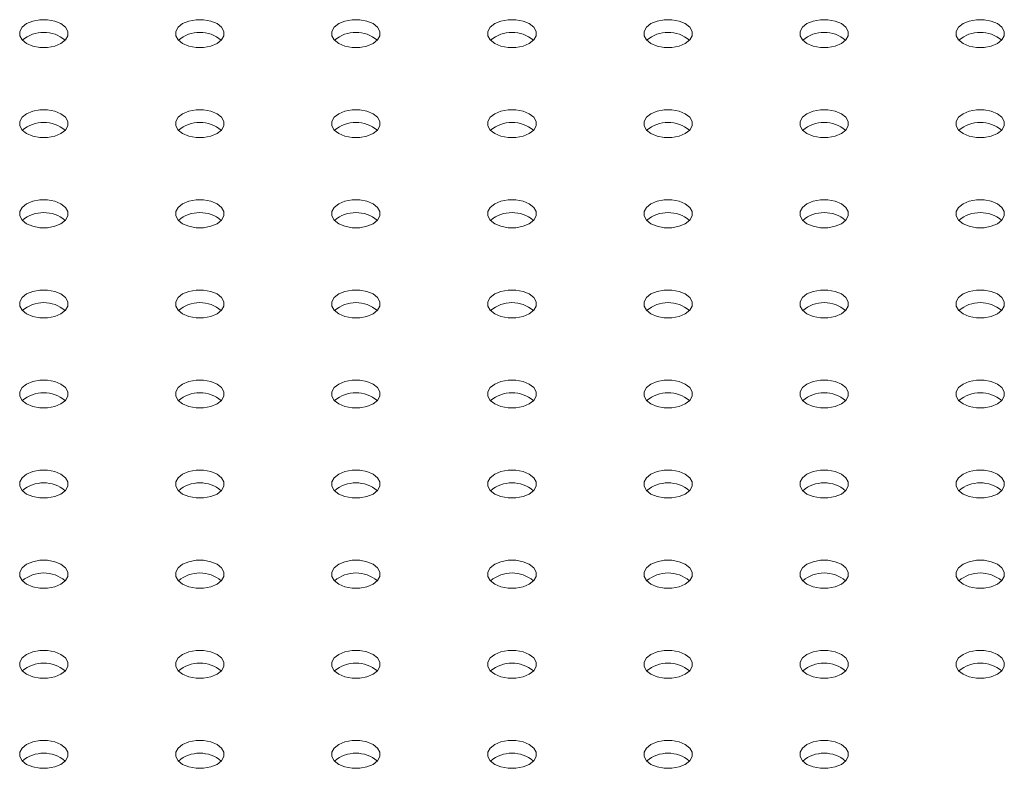
# Model space of a CAD drawing. Units: millimetres. Extents: x 0 to 42, y 0 to 29.8.
# Drawn here: x 37.2 to 37.4, y 23.9 to 24.1 of the extents above; entities that cross this region are included whole.
import ezdxf

# ---------------------------------------------------------------- set-up
doc = ezdxf.new("R2010")
doc.units = ezdxf.units.MM

msp = doc.modelspace()

# ---------------------------------------------------------------- linework, layer by layer
at = {"color": 7, "linetype": 'Continuous', "lineweight": 15, "flags": 128}
for points in [[(37.18823227499031, 24.10139381978449), (37.18696656298268, 24.10192471099028), (37.18547892674422, 24.10220369266036), (37.18391451124059, 24.10220373625315), (37.18242674856158, 24.10192465725963), (37.18116112435988, 24.10139386540485), (37.1802416697862, 24.10066323813266), (37.1797582384093, 24.09980437101957), (37.17975831216629, 24.09890125215895), (37.18024157846803, 24.098042460066), (37.18116120865358, 24.09731178007695), (37.18242669587802, 24.09678101863574), (37.18391455338745, 24.09650190517351), (37.18547897064718, 24.09650186259451), (37.18696673332619, 24.09678094158803), (37.18823212923246, 24.09731186117981), (37.18915181210158, 24.098042360715), (37.18963524347847, 24.09890122782809), (37.18963516796537, 24.09980434567493), (37.18915168039268, 24.10066326956002), (37.18823227499031, 24.10139381978449)], [(37.2202877446335, 24.10139384158088), (37.219022256531, 24.1019246025152), (37.21753439726546, 24.10220371496365), (37.21596997912766, 24.10220375703576), (37.21448221908283, 24.10192467956292), (37.21321659488114, 24.10139388770813), (37.21229713855133, 24.10066325942216), (37.21181370893055, 24.09980439332286), (37.21181378268754, 24.09890127446223), (37.21229727201635, 24.09804235159093), (37.21321667741871, 24.09731180136646), (37.21448216464315, 24.09678103992524), (37.21597002390869, 24.0965019274768), (37.21753444116843, 24.0965018848978), (37.21902220209132, 24.09678096287753), (37.2202878245369, 24.09731175371853), (37.22120728262283, 24.09804238301829), (37.22169071136554, 24.0989012486107), (37.22169063848661, 24.09980436797821), (37.22120714915781, 24.10066329084952), (37.2202877446335, 24.10139384158088)], [(37.25234321405717, 24.10139386325055), (37.2510777263937, 24.10192462443832), (37.24958986668913, 24.10220373663332), (37.24802544877085, 24.10220377883215), (37.24653768850651, 24.10192470123259), (37.24527229018556, 24.10139378024683), (37.24435260841403, 24.10066328134528), (37.2438691794518, 24.09980441562614), (37.24386925255024, 24.09890129638535), (37.24435274144003, 24.09804237326059), (37.24527214640336, 24.09731182278268), (37.24653785885002, 24.09678093183034), (37.24802549377139, 24.09650194939992), (37.24958991168968, 24.09650190720108), (37.25107767195402, 24.09678098480065), (37.25234329505813, 24.0973117760218), (37.2532627520465, 24.09804240468795), (37.25374618100873, 24.09890127040709), (37.25374610791029, 24.09980438964788), (37.2532628438037, 24.10066318300806), (37.25234321405717, 24.10139386325055)], [(37.28439868304182, 24.10139388466678), (37.28313319581738, 24.10192464610799), (37.28164533655184, 24.10220375855643), (37.2800811440753, 24.10220367137086), (37.27859315836921, 24.1019247231557), (37.27732776070683, 24.10139380255013), (37.27640807783771, 24.10066330301495), (37.27592487387818, 24.09980430765796), (37.27592472197392, 24.09890131805502), (37.27640821130272, 24.09804239518371), (37.27732761582703, 24.09731184445235), (37.27859332871272, 24.09678095375346), (37.28008096319507, 24.09650197106959), (37.28164538133286, 24.09650192899748), (37.2831331413777, 24.09678100647032), (37.2843987655794, 24.0973117983251), (37.2853182219092, 24.09804242661107), (37.28580165152998, 24.09890129271038), (37.285801577773, 24.099804411571), (37.28531831322738, 24.10066320467773), (37.28439868304182, 24.10139388466678)], [(37.31645415180695, 24.10139390595628), (37.31518866458251, 24.10192466739749), (37.31370080707309, 24.10220378085972), (37.31213661459654, 24.10220369367415), (37.31064885191753, 24.10192461468063), (37.30938323122807, 24.10139382485342), (37.30846377314215, 24.10066319555366), (37.30798034176525, 24.09980432844057), (37.30798019249516, 24.09890134035831), (37.30846368006785, 24.09804241647321), (37.30938308547022, 24.09731186624875), (37.31064879747785, 24.09678097504296), (37.3121366584995, 24.0965018636083), (37.31370084921994, 24.09650194978008), (37.31518861189895, 24.0967810287736), (37.31645423610065, 24.09731182062839), (37.31737369067433, 24.09804244790057), (37.31785712205123, 24.09890131501366), (37.31785727307744, 24.09980430410971), (37.31737378199251, 24.10066322596724), (37.31645415180695, 24.10139390595628)], [(37.34850984711139, 24.10139379849499), (37.34724413510376, 24.10192468970077), (37.3457564988653, 24.10220367137086), (37.34419208160556, 24.10220371394986), (37.34270432243878, 24.10192463698392), (37.34143869823708, 24.10139384512913), (37.34051924366339, 24.10066321785695), (37.3400358122865, 24.09980435074386), (37.34003588604349, 24.09890123188323), (37.34051914883298, 24.09804243776271), (37.34143877901855, 24.09731175777367), (37.34270426624298, 24.09678099633246), (37.34419212726464, 24.0965018848978), (37.34575631974118, 24.09650197208337), (37.3472440824202, 24.09678105107689), (37.34850970310966, 24.0973118409041), (37.34942916119559, 24.09804247020386), (37.34991258906024, 24.09890133528938), (37.34991274008645, 24.09980432438543), (37.34942925251376, 24.10066324827052), (37.34850984711139, 24.10139379849499)], [(37.38056531763264, 24.10139382079828), (37.37929960562501, 24.10192471200406), (37.37781196938654, 24.10220369367415), (37.37624755563904, 24.10220373828072), (37.37475979296003, 24.1019246592872), (37.37349417227057, 24.10139386945999), (37.37257471067241, 24.10066323813266), (37.37209127929551, 24.09980437101957), (37.37209135656474, 24.09890125418652), (37.37257461935424, 24.098042460066), (37.3734942495398, 24.09731178007695), (37.37475973676423, 24.09678101863574), (37.37624759778589, 24.09650190720108), (37.37781201153339, 24.09650186259451), (37.3792997742124, 24.09678094158803), (37.38056517714314, 24.09731186523496), (37.38148485650002, 24.09804236274257), (37.38196828787692, 24.09890122985566), (37.3819682106077, 24.09980434668871), (37.381484723035, 24.1006632705738), (37.38056531763264, 24.10139382079828)], [(37.18823223811182, 24.08288859156124), (37.18696675088738, 24.08341935300245), (37.18547888986572, 24.08369846443711), (37.18391447260598, 24.08369850701611), (37.18242670992697, 24.08341942802259), (37.18116108923751, 24.08288863819538), (37.18024163115158, 24.08215800889563), (37.17975820328693, 24.0812991438101), (37.17975827704391, 24.08039602494948), (37.1802417646166, 24.07953710106439), (37.18116117001897, 24.07880655083992), (37.18242665724341, 24.07827578939871), (37.18391451826506, 24.07799667796404), (37.18547893552481, 24.07799663538504), (37.18696669469158, 24.07827571235099), (37.18823231889328, 24.07880650420577), (37.18915177346697, 24.07953713147796), (37.18963520484386, 24.08039599859105), (37.18963513108687, 24.08129911745167), (37.18915164351419, 24.08215804133677), (37.18823223811182, 24.08288859156124)], [(37.22028770687695, 24.08288861285074), (37.21902221965251, 24.08341937429195), (37.21753435863085, 24.08369848572661), (37.21596994312723, 24.0836985293194), (37.21448218044822, 24.08341945032588), (37.21321678102971, 24.08288852870652), (37.21229710167284, 24.08215803119891), (37.21181367029594, 24.08129916408582), (37.21181374405293, 24.0803960452252), (37.21229723513785, 24.07953712336768), (37.21321664054022, 24.0788065731432), (37.21448235254785, 24.07827568193742), (37.21596998527408, 24.07799669823976), (37.21753440253382, 24.07799665566076), (37.21902216521283, 24.07827573465428), (37.22028778590229, 24.07880652448149), (37.22120724398821, 24.07953715378125), (37.22169067536511, 24.08039602089434), (37.22169059985201, 24.08129913874117), (37.22120733706251, 24.08215793286169), (37.22028770687695, 24.08288861285074)], [(37.25234317652014, 24.08288863464713), (37.25107768841764, 24.08341939558145), (37.2495898291521, 24.0836985080299), (37.2480256357975, 24.08369842033743), (37.24653765096947, 24.08341947262917), (37.24527225155096, 24.08288855100981), (37.24435257043797, 24.08215805248841), (37.24386936560038, 24.08129905662453), (37.24386921457417, 24.08039606752848), (37.24435270390298, 24.07953714465718), (37.24527210930535, 24.07880659443271), (37.24653782131298, 24.07827570322692), (37.24802545579533, 24.07799672054304), (37.24958987305506, 24.07799667796404), (37.25107763397796, 24.07827575594378), (37.25234325642354, 24.07880654678478), (37.25326271450946, 24.07953717608453), (37.25374614325218, 24.08039604167694), (37.25374607037325, 24.08129916104446), (37.25326280582764, 24.0821579541512), (37.25234317652014, 24.08288863464713)], [(37.28439864594381, 24.0828886563168), (37.28313315828034, 24.08341941750457), (37.28164529857577, 24.08369852969957), (37.28008110544068, 24.08369844213382), (37.27859334517633, 24.08341936453426), (37.27732772207219, 24.08288857331308), (37.27640826508386, 24.08215794464695), (37.27592483612163, 24.08129907892782), (37.27592468443688, 24.0803960894516), (37.27640817332666, 24.07953716632684), (37.27732757829, 24.07880661584893), (37.27859329073666, 24.07827572489659), (37.28008115044123, 24.07799661270159), (37.28164534357632, 24.07799670026733), (37.28313310384066, 24.0782757778669), (37.28439872694477, 24.07880656908805), (37.28531818393314, 24.0795371977542), (37.28580161289537, 24.08039606347334), (37.28580176458011, 24.08129905294956), (37.28531827569034, 24.08215797607431), (37.28439864594381, 24.0828886563168)], [(37.31645433971165, 24.08288854796845), (37.31518862770402, 24.08341943917424), (37.31370099322167, 24.08369842185811), (37.31213657596193, 24.08369846443711), (37.31064881503904, 24.08341938645738), (37.30938319259346, 24.08288859561638), (37.30846373450753, 24.08215796631662), (37.30798030576482, 24.08129910072421), (37.30798037864375, 24.08039598135669), (37.30846364318936, 24.07953718824996), (37.30938327249686, 24.07880650775402), (37.31064876059936, 24.07827574681971), (37.3121366198649, 24.07799663437126), (37.3137008132195, 24.07799672206372), (37.31518857326434, 24.07827579953656), (37.31645419746603, 24.07880659139135), (37.31737365379584, 24.07953721967732), (37.31785708341662, 24.08039608577663), (37.31785723444283, 24.08129907487267), (37.31737374511401, 24.08215799774398), (37.31645433971165, 24.08288854796845)], [(37.34850980847678, 24.08288856925795), (37.34724409646915, 24.08341946046374), (37.34575646374292, 24.0836984441614), (37.34419204648318, 24.0836984867404), (37.34270428380417, 24.08341940774688), (37.34143866311472, 24.08288861791967), (37.34051920502878, 24.08215798861991), (37.34003577365189, 24.08129912150682), (37.34003584916499, 24.08039600365998), (37.34051911195449, 24.07953720953946), (37.34143874214006, 24.07880652955042), (37.34270422936449, 24.0782757681092), (37.34419209038614, 24.07799665667454), (37.34575650588977, 24.07799661308176), (37.34724426856878, 24.07827569207528), (37.34850966798729, 24.07880661369463), (37.34942934734416, 24.07953711120225), (37.34991277872106, 24.08039597831534), (37.34991270496407, 24.08129909717596), (37.34942921387914, 24.08215801903348), (37.34850980847678, 24.08288856925795)], [(37.38056527899802, 24.08288859156124), (37.37929979177359, 24.08341935300245), (37.37781193075193, 24.08369846443711), (37.37624751349219, 24.08369850701611), (37.37475975432542, 24.08341943005016), (37.37349413012372, 24.08288863819538), (37.37257467555003, 24.0821580109232), (37.37209124417314, 24.0812991438101), (37.37209131793012, 24.08039602494948), (37.37257480550281, 24.07953710106439), (37.37349421090519, 24.07880655083992), (37.37475969812962, 24.07827578939871), (37.37624755915127, 24.07799667796404), (37.37781197641102, 24.07799663538504), (37.37929973909003, 24.07827571437856), (37.38056535977948, 24.07880650420577), (37.38148481786541, 24.07953713350553), (37.38196824573007, 24.08039599859105), (37.38196817197309, 24.08129911745167), (37.38148468440039, 24.08215804133677), (37.38056527899802, 24.08288859156124)], [(37.18823219947721, 24.0643833623242), (37.18696671225277, 24.06491412376541), (37.18547885123111, 24.06519323520007), (37.18391443748361, 24.06519327980665), (37.1824266748046, 24.06491420081313), (37.18116127187385, 24.0643832771662), (37.18024159251697, 24.06365277965859), (37.17975816114008, 24.06279391254549), (37.1797582384093, 24.06189079571245), (37.18024172598199, 24.06103187182735), (37.18116113138436, 24.06030132160288), (37.18242684339199, 24.05977043039709), (37.18391447963046, 24.05949144872701), (37.18547889337796, 24.05949140412044), (37.18696665605697, 24.05977048311395), (37.18823227674643, 24.06030127294116), (37.18915173834459, 24.0610319042685), (37.18963516972148, 24.06189077138158), (37.18963509245226, 24.06279388821464), (37.18915182966276, 24.06365268233516), (37.18823219947721, 24.0643833623242)], [(37.22028766999846, 24.06438338462749), (37.21902218277401, 24.0649141460687), (37.21753432175236, 24.06519325750336), (37.21597012927581, 24.06519317031779), (37.21448214181361, 24.06491422108884), (37.21321674590734, 24.06438330149706), (37.21229706303822, 24.06365280196187), (37.21181385995676, 24.06279380711178), (37.21181370893055, 24.06189081801573), (37.21229719650324, 24.06103189413064), (37.21321660190561, 24.06030134390617), (37.21448231391324, 24.05977045270038), (37.2159699501517, 24.0594914710303), (37.21753436741145, 24.05949142845129), (37.21902212657822, 24.05977050541724), (37.22028775077991, 24.06030129727202), (37.2212072053536, 24.06103192454421), (37.2216906367305, 24.0618907916573), (37.22169056297351, 24.06279391051793), (37.22120730018401, 24.06365270463844), (37.22028766999846, 24.06438338462749)], [(37.25234313876359, 24.06438340591698), (37.25107765153914, 24.0649141673582), (37.24958979051749, 24.06519327879286), (37.24802559979706, 24.06519319262107), (37.24653783711805, 24.06491411362755), (37.24527221291635, 24.06438332177277), (37.24435275834266, 24.06365269450058), (37.24386932696576, 24.06279382738749), (37.24386917593956, 24.06189083829144), (37.24435266702449, 24.06103191643392), (37.24527207242686, 24.06030136620945), (37.24653778443449, 24.05977047500367), (37.24802564194391, 24.05949136154144), (37.24958983442045, 24.05949144872701), (37.25107759709947, 24.05977052772052), (37.25234321778893, 24.06030131754774), (37.25326267587485, 24.06103194684749), (37.25374610725174, 24.06189081396059), (37.25374625652184, 24.06279380204285), (37.25326276894914, 24.06365272592794), (37.25234313876359, 24.06438340591698)], [(37.28439883318996, 24.0643832979488), (37.28313312030427, 24.0649141886477), (37.28164548582193, 24.06519317133157), (37.28008106768413, 24.06519321340368), (37.2785933076393, 24.06491413593084), (37.2773276834376, 24.06438334407606), (37.27640822710779, 24.06365271579008), (37.27592479748702, 24.06279384969078), (37.275924871244, 24.06189073083016), (37.27640813578962, 24.06103193772342), (37.27732776597518, 24.06030125773438), (37.27859325319962, 24.05977049629317), (37.28008111246515, 24.05949138384472), (37.2816453049417, 24.0594914710303), (37.28313306586459, 24.05977054901003), (37.28439868831017, 24.06030133985103), (37.2853181463961, 24.06103196915078), (37.28580157513882, 24.0618908347432), (37.28580172704309, 24.06279382434613), (37.28531823771427, 24.06365274721744), (37.28439883318996, 24.0643832979488)], [(37.31645430261364, 24.06438331961848), (37.31518859016698, 24.06491421057082), (37.31370095524561, 24.06519319300124), (37.31213653732732, 24.06519323520007), (37.31064877706297, 24.06491415760051), (37.30938315395883, 24.06438336637933), (37.30846369697049, 24.0636527377132), (37.30798026800827, 24.06279387199406), (37.30798034110671, 24.06189075275327), (37.3084636052133, 24.06103195939309), (37.30938323495982, 24.0603012791506), (37.3106487226233, 24.05977051796284), (37.31213658232786, 24.05949140576784), (37.31370100024615, 24.05949136356901), (37.31518876051049, 24.05977044116857), (37.31645415883141, 24.0603013621543), (37.31737384060297, 24.06103186105588), (37.3178572695652, 24.06189072677502), (37.31785719646676, 24.06279384601581), (37.31737370757698, 24.06365276914056), (37.31645430261364, 24.06438331961848)], [(37.34850977159828, 24.0643833410347), (37.34724428437385, 24.06491410247591), (37.34575642510831, 24.06519321492436), (37.34419200784857, 24.06519325750336), (37.34270424692568, 24.06491417952363), (37.3414386244801, 24.06438338868263), (37.34051916639417, 24.06365275938287), (37.34003573765145, 24.06279389379046), (37.34003581053038, 24.06189077442295), (37.3405192998592, 24.06103185155164), (37.3414387043835, 24.06030130082027), (37.342704192486, 24.05977053988596), (37.34419205175153, 24.05949142743751), (37.34575646988934, 24.0594913853654), (37.34724422993417, 24.05977046283824), (37.34850985413586, 24.06030125469302), (37.34942931046567, 24.06103188297899), (37.34991274008645, 24.0618907490783), (37.34991266632947, 24.06279386793892), (37.34942917700065, 24.06365279081023), (37.34850977159828, 24.0643833410347)], [(37.38056524036342, 24.0643833623242), (37.37929975313898, 24.06491412376541), (37.37781189562956, 24.06519323722765), (37.37624747836982, 24.06519327980665), (37.37475971569081, 24.06491420081313), (37.37349431978454, 24.06438328122134), (37.37257463691542, 24.06365278168616), (37.37209120553852, 24.06279391457307), (37.37209128105163, 24.06189079672623), (37.37257476862433, 24.06103187284114), (37.37349417402669, 24.06030132261667), (37.37475988603432, 24.05977043141088), (37.37624752227278, 24.05949144974079), (37.37781193777641, 24.05949140614801), (37.37929970045541, 24.05977048514152), (37.38056532465711, 24.06030127699631), (37.3814847792308, 24.0610319042685), (37.3819682106077, 24.06189077138158), (37.38196813685072, 24.06279389024221), (37.38148487054897, 24.06365268233516), (37.38056524036342, 24.0643833623242)], [(37.18823216435483, 24.04587813511473), (37.18696667713039, 24.04640889655595), (37.18547881610873, 24.04668800799061), (37.18391462011995, 24.04668791877746), (37.18242663265775, 24.04640896954852), (37.18116123675148, 24.04587804995673), (37.1802415573946, 24.04514755244912), (37.1797583508009, 24.04428855557146), (37.17975820328693, 24.04338556850298), (37.18024169085962, 24.04252664461788), (37.18116109626199, 24.04179609439342), (37.18242680826962, 24.04126520318763), (37.18391444450808, 24.04098622151754), (37.18547885825559, 24.04098617691097), (37.1869666209346, 24.04126525590449), (37.18823224162405, 24.0417960457317), (37.18915169619774, 24.04252667300389), (37.18963512757464, 24.04338554011698), (37.18963505732989, 24.04428866100517), (37.18915179454039, 24.04514745512569), (37.18823216435483, 24.04587813511473)], [(37.22028763136384, 24.04587815539045), (37.2190221441394, 24.04640891683166), (37.21753428311775, 24.04668802826632), (37.21597009415344, 24.04668794310832), (37.21448233147443, 24.0464088641148), (37.21321670376049, 24.04587807023245), (37.2122972491868, 24.04514744296026), (37.2118138178099, 24.04428857584717), (37.21181367029594, 24.04338558877869), (37.21229715786863, 24.0425266648936), (37.213216563271, 24.04179611466913), (37.21448227527863, 24.04126522346334), (37.21597013630029, 24.04098611202868), (37.21753432526459, 24.04098619718668), (37.21902208794361, 24.04126527618021), (37.22028770863307, 24.04179606600741), (37.22120717023123, 24.04252669733474), (37.22169060160812, 24.04338556444783), (37.2216907491221, 24.04428855151631), (37.2212072615494, 24.0451474754014), (37.22028763136384, 24.04587815539045)], [(37.25234332666829, 24.04587804792916), (37.25107761466065, 24.04640893913495), (37.24958997842219, 24.04668792080503), (37.24802556116245, 24.04668796338403), (37.24653779848344, 24.04640888439052), (37.24527217779398, 24.04587809456331), (37.24435271970805, 24.04514746526355), (37.2438692918434, 24.04428860017803), (37.24386936560038, 24.0433854813174), (37.24435262838988, 24.04252668719689), (37.24527225857544, 24.04179600720784), (37.24653774579988, 24.04126524576663), (37.24802560682154, 24.04098613433197), (37.24958979929809, 24.04098622151754), (37.25107755846486, 24.04126529848349), (37.25234318266655, 24.04179609033827), (37.25326263724024, 24.04252671761046), (37.25374606861713, 24.04338558472355), (37.25374621964334, 24.0442885738196), (37.25326273207065, 24.04514749770469), (37.25234332666829, 24.04587804792916)], [(37.28439879543342, 24.04587806921866), (37.28313308342578, 24.04640896042445), (37.28164544718732, 24.04668794209453), (37.2800810316837, 24.04668798568732), (37.27859326900469, 24.0464089066938), (37.27732764480299, 24.04587811483902), (37.2764081902293, 24.04514748756683), (37.2759247588524, 24.04428862045374), (37.27592483260939, 24.04338550159312), (37.27640809891113, 24.04252670950017), (37.27732772909669, 24.04179602951113), (37.27859321632113, 24.04126526806992), (37.28008107383054, 24.04098615460769), (37.28164549109029, 24.04098611202868), (37.28313325376929, 24.0412651910222), (37.28439864967557, 24.04179611061399), (37.28531833254468, 24.04252661014917), (37.28580176392158, 24.04338547726226), (37.28580168840847, 24.0442885951091), (37.28531820083578, 24.04514751899419), (37.28439879543342, 24.04587806921866)], [(37.3164542650766, 24.04587809101506), (37.3151887769741, 24.04640885194937), (37.31370091770857, 24.04668796439782), (37.31213649957077, 24.04668800646993), (37.31064873952594, 24.04640892899709), (37.30938311532424, 24.04587813714231), (37.30846365899443, 24.04514750885633), (37.30798022937365, 24.04428864275703), (37.30798030313064, 24.0433855238964), (37.30846379245945, 24.0425266010251), (37.30938319786182, 24.04179605080063), (37.31064868508626, 24.04126528935942), (37.31213654435179, 24.04098617691097), (37.31370096161154, 24.04098613433197), (37.31518872253442, 24.0412652123117), (37.31645434498, 24.0417960031527), (37.31737380306593, 24.04252663245245), (37.31785723180865, 24.04338549804487), (37.31785715892973, 24.04428861741238), (37.31737366960091, 24.04514754028369), (37.3164542650766, 24.04587809101506)], [(37.34850973450028, 24.04587811268472), (37.34724424683681, 24.04640887387249), (37.34575638713224, 24.04668798606749), (37.34419196921396, 24.04668802826632), (37.34270420894961, 24.04640895066676), (37.34143881062867, 24.04587802968101), (37.34051912885714, 24.04514753077945), (37.34003569989491, 24.04428866506031), (37.34003577299335, 24.04338554581952), (37.34051926188312, 24.04252662269477), (37.34143866684646, 24.04179607221685), (37.34270437929312, 24.04126518126451), (37.3441920142145, 24.04098619883409), (37.34575643213278, 24.04098615663526), (37.34724419239713, 24.04126523423482), (37.34850981550124, 24.04179602545597), (37.3494292724896, 24.04252665412213), (37.34991270145184, 24.04338551984126), (37.3499126283534, 24.04428863908205), (37.3494293642468, 24.04514743244223), (37.34850973450028, 24.04587811268472)], [(37.38056520348492, 24.04587813410095), (37.37929971626048, 24.04640889554216), (37.37781185699495, 24.04668800799061), (37.3762476645184, 24.04668792080503), (37.3747599035955, 24.0464088428253), (37.37349428114992, 24.0458780519843), (37.37257482306401, 24.04514742268455), (37.37209139432128, 24.04428855709213), (37.37209124241702, 24.04338556748919), (37.37257473174584, 24.04252664461788), (37.37349413627014, 24.04179609388652), (37.37475984915582, 24.04126520318763), (37.37624748363817, 24.04098622050376), (37.37781190177597, 24.04098617843165), (37.3792996618208, 24.04126525590449), (37.3805652860225, 24.04179604775927), (37.38148474235231, 24.04252667604524), (37.38196817197309, 24.04338554214455), (37.3819680982161, 24.04428866100517), (37.38148483367048, 24.04514745411191), (37.38056520348492, 24.04587813410095)], [(37.18823212220798, 24.02737290385013), (37.18696663498354, 24.02790366529134), (37.18547877396189, 24.028182776726), (37.18391458499758, 24.028182691568), (37.18242682231857, 24.02790361257448), (37.18116120162911, 24.02737282274727), (37.18024174003094, 24.02664219141994), (37.17975831567853, 24.02578332836199), (37.17975816114008, 24.02488033723837), (37.18024164871277, 24.02402141335328), (37.18116105411514, 24.02329086312881), (37.18242676612277, 24.02275997192302), (37.18391462714442, 24.02248086048836), (37.18547882313321, 24.02248094970151), (37.18696657878775, 24.02276002463988), (37.18823220650168, 24.02329081852223), (37.18915166107537, 24.02402144579442), (37.18963509245226, 24.02488031290751), (37.18963523996624, 24.02578329997599), (37.18915175239354, 24.02664222386108), (37.18823212220798, 24.02737290385013)], [(37.22028782102466, 24.02737279841641), (37.21902210901703, 24.0279036896222), (37.21753447277857, 24.02818267129228), (37.21597005200658, 24.02818271184371), (37.21448228932758, 24.02790363285019), (37.21321666863812, 24.02737284302298), (37.21229721406444, 24.0266422157508), (37.21181378268754, 24.0257833486377), (37.21181385995676, 24.02488023180465), (37.21229712274626, 24.02402143768413), (37.21321675293181, 24.02329075769509), (37.21448224015626, 24.02275999625388), (37.21597010117792, 24.02248088481922), (37.21753429014223, 24.02248096997722), (37.21902205282123, 24.02276004897074), (37.22028767351069, 24.02329083879795), (37.22120712808438, 24.02402146607013), (37.22169055946127, 24.02488033318323), (37.22169071399972, 24.02578332430685), (37.22120722642703, 24.02664224819194), (37.22028782102466, 24.02737279841641)], [(37.25234328803367, 24.02737281869213), (37.25107757602604, 24.02790370989791), (37.24958993978758, 24.028182691568), (37.24802552604007, 24.02818273617457), (37.24653776336106, 24.02790365718105), (37.24527213564713, 24.02737286329869), (37.24435268107344, 24.02664223602651), (37.24386924969655, 24.02578336891342), (37.24386932696576, 24.02488025208037), (37.24435258975527, 24.02402145795985), (37.24527221994083, 24.0232907779708), (37.24653770716527, 24.02276001652959), (37.24802556818693, 24.02248090509493), (37.24958998193443, 24.02248086048836), (37.25107774461344, 24.02275993948188), (37.2523431405197, 24.02329085907366), (37.25326282690106, 24.02402136063642), (37.25374625827796, 24.02488022774951), (37.25374618100873, 24.02578334458256), (37.25326269343604, 24.02664226846765), (37.25234328803367, 24.02737281869213)], [(37.28439875855492, 24.02737284099541), (37.28313327133048, 24.02790360243662), (37.28164541030883, 24.02818271387128), (37.28008099304908, 24.02818275645028), (37.27859323037008, 24.02790367745677), (37.27732760968062, 24.02737288762955), (37.27640815159469, 24.0266422583298), (37.27592472373003, 24.02578339324428), (37.27592479748702, 24.02488027438365), (37.27640828505971, 24.02402135049856), (37.27732769046207, 24.02329080027409), (37.27859317768652, 24.02276003883288), (37.28008103870818, 24.02248092739822), (37.28164545596791, 24.02248088481922), (37.28313321513468, 24.02275996178517), (37.28439883933638, 24.02329075363995), (37.28531829391007, 24.02402138091214), (37.28580172528697, 24.02488024802522), (37.28580165152998, 24.02578336688585), (37.28531816395729, 24.02664229077094), (37.28439875855492, 24.02737284099541)], [(37.31645422732005, 24.02737286228491), (37.31518874009561, 24.02790362372612), (37.31370087907396, 24.02818273516078), (37.31213646357033, 24.02818277875357), (37.31064870089133, 24.02790369976005), (37.30938330147282, 24.02737277814069), (37.30846362211594, 24.02664228063308), (37.30798019073904, 24.02578341351999), (37.30798026449603, 24.02488029465937), (37.30846375558096, 24.02402137280185), (37.30938316098332, 24.02329082257738), (37.31064887299095, 24.02275993137159), (37.31213650571718, 24.02248094767393), (37.31370092297692, 24.02248090509493), (37.31518868565593, 24.02275998408845), (37.31645430634539, 24.02329077391566), (37.31737376443132, 24.02402140321542), (37.31785719580822, 24.02488027032851), (37.31785712029511, 24.02578338817535), (37.31737385750561, 24.02664218229587), (37.31645422732005, 24.02737286228491)], [(37.34850969696324, 24.02737288408131), (37.34724420886074, 24.02790364501562), (37.34575634959521, 24.02818275746407), (37.3441921562406, 24.0281826697716), (37.34270439619576, 24.02790359229876), (37.34143877199407, 24.02737280044398), (37.34051931566426, 24.02664217215801), (37.34003588604349, 24.0257833060587), (37.34003573501728, 24.02488031696265), (37.34051922434609, 24.02402139409135), (37.34143862974846, 24.02329084386688), (37.34270434175608, 24.02275995266109), (37.34419197623843, 24.02248096997722), (37.34575639349817, 24.02248092739822), (37.34724415442106, 24.02276000537795), (37.34850977686664, 24.02329079621895), (37.34942923495257, 24.0240214255187), (37.34991266369529, 24.02488029111112), (37.34991259081636, 24.02578341047863), (37.34942932627074, 24.02664220358536), (37.34850969696324, 24.02737288408131)], [(37.38056516638692, 24.02737290575097), (37.37929967872345, 24.02790366693874), (37.37781181901888, 24.02818277913374), (37.37624762588379, 24.028182691568), (37.37475986561944, 24.02790361396843), (37.3734942425153, 24.02737282274726), (37.37257478552696, 24.02664219408112), (37.37209135656474, 24.02578332836199), (37.37209120487998, 24.02488033888577), (37.37257469376976, 24.02402141576102), (37.3734940987331, 24.0232908652831), (37.37475981117976, 24.02275997433076), (37.37624767088433, 24.02248086213576), (37.37781186401942, 24.02248094970151), (37.37929962428377, 24.02276002730106), (37.38056524738787, 24.02329081852222), (37.38148470437624, 24.02402144718837), (37.38196813333848, 24.02488031290751), (37.38196828502323, 24.02578330238373), (37.38148479613345, 24.02664222550848), (37.38056516638692, 24.02737290575097)], [(37.1882323118688, 24.00886754687609), (37.18696659986117, 24.00939843808187), (37.18547896362271, 24.00967741975196), (37.18391454285073, 24.00967746030339), (37.18242678719619, 24.00939838536501), (37.18116115948227, 24.00886759148266), (37.18024170490857, 24.00813696421047), (37.17975827353168, 24.00727809709738), (37.1797583508009, 24.00637498026433), (37.1802416135904, 24.00551618614381), (37.18116124377595, 24.00478550615476), (37.1824267310004, 24.00425474471356), (37.18391459202205, 24.00397563327889), (37.18547878098637, 24.00397571843689), (37.18696654366537, 24.00425479743041), (37.18823216435483, 24.00478558725763), (37.189151625953, 24.00551621858495), (37.18963505030541, 24.0063750816429), (37.18963520484386, 24.00727807276652), (37.18915171727117, 24.00813699665161), (37.1882323118688, 24.00886754687609)], [(37.22028777887781, 24.0088675671518), (37.21902206687018, 24.00939845835759), (37.21753443063172, 24.00967744002767), (37.21597001688421, 24.00967748463425), (37.21448225420521, 24.00939840564073), (37.21321663351574, 24.00886761581351), (37.21229717191758, 24.00813698448619), (37.21181374756516, 24.00727812142824), (37.2118138178099, 24.00637500054005), (37.21229708059941, 24.00551620641953), (37.21321671078497, 24.00478552643048), (37.21448219800941, 24.00425476498927), (37.21597005903106, 24.00397565355461), (37.21753447980304, 24.00397561300318), (37.21902223545758, 24.00425468794155), (37.22028763838831, 24.00478561158848), (37.2212073177452, 24.0055161090961), (37.2216907491221, 24.00637497620918), (37.22169067185287, 24.00727809304223), (37.22120718428018, 24.00813701692733), (37.22028777887781, 24.0088675671518)], [(37.2523432529113, 24.00886759148266), (37.25107776568686, 24.00939835292387), (37.2495899046652, 24.00967746435853), (37.24802548389323, 24.00967750490996), (37.24653772121422, 24.00939842591644), (37.24527210052476, 24.00886763608923), (37.24435264595107, 24.00813700881704), (37.24386921457417, 24.00727814170395), (37.2438692918434, 24.0063750248709), (37.24435277941609, 24.00551610098581), (37.24527218481845, 24.00478555076134), (37.2465376720429, 24.00425478932013), (37.24802553306455, 24.00397567788547), (37.24958994681205, 24.00397563327889), (37.25107770949106, 24.00425471227241), (37.25234333018052, 24.00478550209962), (37.25326278475421, 24.00551612937181), (37.25374621613111, 24.0063749964849), (37.25374614588636, 24.00727811737309), (37.25326265831367, 24.00813704125819), (37.2523432529113, 24.00886759148266)], [(37.28439871992031, 24.00886761175837), (37.28313323269587, 24.00939837319958), (37.28164537167422, 24.00967748463425), (37.28008095792671, 24.00967752924082), (37.2785931952477, 24.0093984502473), (37.27732779231696, 24.00886752660037), (37.27640811296008, 24.00813702909276), (37.27592468158318, 24.00727816197967), (37.2759247588524, 24.00637504514662), (37.2764082464251, 24.00551612126152), (37.27732765182746, 24.00478557103705), (37.27859336383509, 24.00425467983127), (37.28008100007357, 24.00397569816118), (37.28164541382106, 24.00397565355461), (37.28313317650007, 24.00425473254813), (37.28439879718953, 24.00478552237534), (37.2853182587877, 24.00551615370266), (37.2858016901646, 24.00637502081576), (37.28580161289537, 24.00727813764881), (37.28531835010587, 24.00813693176933), (37.28439871992031, 24.00886761175837)], [(37.31645419044156, 24.00886763406166), (37.31518870321712, 24.00939839550287), (37.31370084219547, 24.00967750693753), (37.31213664971892, 24.00967741975196), (37.3106488870399, 24.00939834075844), (37.30938326635045, 24.00886755093123), (37.30846380826452, 24.00813692163147), (37.30798038039986, 24.00727805654595), (37.30798022937365, 24.0063750674499), (37.30846371694635, 24.00551614356481), (37.30938312234871, 24.00478559334034), (37.31064883435635, 24.00425470213455), (37.31213647059481, 24.00397572046447), (37.31370088785455, 24.00397567788547), (37.31518864702132, 24.00425475485141), (37.31645427122302, 24.0047855467062), (37.31737372579671, 24.00551617397838), (37.3178571571736, 24.00637504109147), (37.31785708341662, 24.00727815995209), (37.31737382062712, 24.00813695407262), (37.31645419044156, 24.00886763406166)], [(37.34850965920668, 24.00886765535116), (37.34724417198225, 24.00939841679237), (37.3457563109606, 24.00967752822703), (37.34419212024017, 24.00967744205524), (37.34270435756115, 24.00939836306173), (37.34143873335945, 24.00886757120694), (37.34051927878576, 24.00813694393476), (37.34003584740888, 24.00727807682166), (37.34003569638267, 24.00637508772562), (37.3405191874676, 24.00551616586809), (37.34143859286996, 24.00478561564363), (37.34270430487759, 24.00425472443784), (37.34419216238701, 24.00397561097561), (37.34575635486356, 24.00397569816118), (37.34724411754257, 24.0042547771547), (37.34850973823202, 24.00478556698191), (37.34942919631796, 24.00551619628167), (37.34991262769486, 24.00637506339476), (37.34991277696494, 24.00727805147702), (37.34942928939225, 24.00813697536212), (37.34850965920668, 24.00886765535116)], [(37.38056535363307, 24.00886754738298), (37.37929964074738, 24.00939843808187), (37.37781200626503, 24.00967742076574), (37.37624758812724, 24.00967746283785), (37.3747598280824, 24.00939838536501), (37.37349420388071, 24.00886759351023), (37.3725747475509, 24.00813696522426), (37.37209131793012, 24.00727809912495), (37.37209139168711, 24.00637498026433), (37.37257465623273, 24.0055161871576), (37.37349428641829, 24.00478550716855), (37.37475977364272, 24.00425474572734), (37.37624763290826, 24.00397563327889), (37.37781182538481, 24.00397572046447), (37.3792995863077, 24.0042547984442), (37.38056520875328, 24.00478558928519), (37.38148466683921, 24.00551621858495), (37.38196809558193, 24.00637508417737), (37.38196824748618, 24.00727807378031), (37.38148475815738, 24.00813699665161), (37.38056535363307, 24.00886754738298)], [(37.18823227674643, 23.99036231966662), (37.1869665647388, 23.9908932108724), (37.18547892147586, 23.99117218848735), (37.18391450070388, 23.99117222903878), (37.18242674504935, 23.99089315410041), (37.18116111733541, 23.99036236021805), (37.1802416697862, 23.98963173700101), (37.17975823138483, 23.98877286583277), (37.17975831567853, 23.98786975305486), (37.18024157144355, 23.9870109548792), (37.18116120162911, 23.98628027489016), (37.18242668885355, 23.98574951344894), (37.18391455689968, 23.98547040606943), (37.18547896362271, 23.98547035740771), (37.18696673332619, 23.98574944045637), (37.18823212220798, 23.98628035599302), (37.18915180858934, 23.98701085755577), (37.18963523294176, 23.98786972061372), (37.18963516269701, 23.98877284150191), (37.18915168214879, 23.98963176944215), (37.18823227674643, 23.99036231966662)], [(37.22028774375543, 23.99036233994233), (37.219022256531, 23.99089310138354), (37.21753439550935, 23.99117221281821), (37.21596997473737, 23.99117225336964), (37.21448221908283, 23.99089317843126), (37.2132165913689, 23.99036238454891), (37.21229713679521, 23.98963175727672), (37.21181370541832, 23.98877289016363), (37.21181378268754, 23.98786977333058), (37.21229727026023, 23.98701084944548), (37.21321667566259, 23.98628029922101), (37.21448216288703, 23.9857495377798), (37.21597002390869, 23.98547042634514), (37.21753443765619, 23.98547038173857), (37.2190222003352, 23.98574946073209), (37.22028782102466, 23.9862802505593), (37.22120728262283, 23.98701088188663), (37.22169070697525, 23.98786974494458), (37.2216906367305, 23.98877286583277), (37.22120714915781, 23.98963178971786), (37.22028774375543, 23.99036233994233)], [(37.25234321076445, 23.99036236021805), (37.25107772354001, 23.99089312165926), (37.24958986251836, 23.99117223309392), (37.24802544877085, 23.9911722777005), (37.24653768609184, 23.99089319870697), (37.24527229018558, 23.99036227911519), (37.24435260380422, 23.98963177755244), (37.2438691794518, 23.98877291449449), (37.24386924969655, 23.98786979360629), (37.24435273726924, 23.9870108697212), (37.2452721426716, 23.98628031949673), (37.24653785467923, 23.98574942829094), (37.2480254909177, 23.98547044662086), (37.24958991168968, 23.98547040606943), (37.25107766734421, 23.9857494810078), (37.25234329505815, 23.98628027489016), (37.25326274963184, 23.98701090216234), (37.25374618100873, 23.98786976927543), (37.25374610373951, 23.98877288610849), (37.25326284095001, 23.989631680229), (37.25234321076445, 23.99036236021805)], [(37.28439868479794, 23.99036238454891), (37.2831331975735, 23.99089314599012), (37.28164533655184, 23.99117225742478), (37.28008114056306, 23.99117216821163), (37.27859337788404, 23.99089308921812), (37.27732775719459, 23.99036229939091), (37.2764083026209, 23.98963167211872), (37.275924871244, 23.98877280500563), (37.27592472373004, 23.98786981793715), (37.27640821130272, 23.98701089405206), (37.27732761670509, 23.98628034382759), (37.27859332871272, 23.9857494526218), (37.28008096495119, 23.98547047095171), (37.28164537869869, 23.98547042634514), (37.2831331413777, 23.98574950533866), (37.28439876206716, 23.98628029516587), (37.28531821664085, 23.98701092243806), (37.28580164801774, 23.98786978955115), (37.28580157777299, 23.98877291043934), (37.2853183149835, 23.98963170455986), (37.28439868479794, 23.99036238454891)], [(37.31645415180695, 23.99036240482462), (37.31518866458251, 23.99089316626583), (37.31370080356085, 23.9911722777005), (37.31213661459654, 23.99117219254249), (37.31064885191753, 23.99089311354897), (37.30938322420359, 23.99036231966662), (37.30846376962991, 23.98963169239443), (37.30798033825302, 23.98877282528134), (37.30798019073904, 23.98786983821287), (37.30846367831174, 23.98701091432777), (37.3093830837141, 23.9862803641033), (37.31064879572173, 23.98574947289752), (37.31213665674339, 23.98547036146286), (37.3137008457077, 23.98547044662086), (37.31518860838671, 23.98574952561437), (37.31645422907617, 23.98628031544159), (37.31737369067433, 23.98701094676892), (37.31785712205123, 23.98786981388201), (37.3178572695652, 23.98877280095048), (37.31737378199251, 23.98963172483558), (37.31645415180695, 23.99036240482462)], [(37.34850984711139, 23.99036229736333), (37.34724413510376, 23.99089318856912), (37.34575649886529, 23.99117217023921), (37.34419208160556, 23.99117221281821), (37.34270431892654, 23.99089313382469), (37.34143869823708, 23.99036234399748), (37.34051924015116, 23.98963171469772), (37.3400358122865, 23.9887728496122), (37.34003588604349, 23.98786973075158), (37.34051914883298, 23.98701093663106), (37.34143877901855, 23.98628025664202), (37.34270426624298, 23.9857494952008), (37.34419212726464, 23.98547038376614), (37.34575631974118, 23.98547047095171), (37.34724407890796, 23.98574954791766), (37.34850970310966, 23.98628033977245), (37.34942915768335, 23.98701096704463), (37.34991258906024, 23.98786983415772), (37.34991274008645, 23.98877282325377), (37.34942925251376, 23.98963174713887), (37.34850984711139, 23.99036229736333)], [(37.38056531587652, 23.99036231865283), (37.37929960386889, 23.99089320985862), (37.37781196763043, 23.9911721915287), (37.3762475521268, 23.99117223512149), (37.37475978944779, 23.99089315612798), (37.37349416524609, 23.99036236427319), (37.37257471067241, 23.98963173700101), (37.37209127929551, 23.98877286988791), (37.3720913530525, 23.98786975102729), (37.37257461935424, 23.98701095893434), (37.3734942495398, 23.9862802789453), (37.37475973676423, 23.98574951750409), (37.37624759427365, 23.98547040404186), (37.37781201153339, 23.98547036146286), (37.3792997742124, 23.98574944045637), (37.38056517011866, 23.98628036004816), (37.38148485298778, 23.98701085958334), (37.38196828436468, 23.98786972669643), (37.38196820885158, 23.98877284454327), (37.38148472127889, 23.98963176842836), (37.38056531587652, 23.99036231865283)], [(37.18823223459957, 23.97185708840201), (37.18696674737514, 23.97238784984322), (37.18547889337796, 23.97266696533303), (37.18391447260598, 23.97266700588446), (37.1824267029025, 23.97238792283579), (37.18116108923751, 23.97185713706373), (37.18024162763935, 23.9711265057364), (37.17975820328693, 23.97026764267845), (37.17975827353168, 23.96936452179025), (37.18024176812884, 23.96850560196031), (37.18116117353121, 23.96777505173583), (37.18242666075565, 23.96724429029462), (37.18391451475283, 23.96696517480482), (37.18547893552481, 23.96696513425339), (37.18696669117934, 23.96724420919177), (37.18823231889328, 23.96777500307412), (37.18915176644249, 23.96850562629116), (37.18963520484386, 23.9693644974594), (37.18963513459911, 23.97026761834759), (37.18915164000195, 23.97112653817754), (37.18823223459957, 23.97185708840201)], [(37.22028770863307, 23.97185711273287), (37.21902222140863, 23.97238787417408), (37.2175343533625, 23.9726669815536), (37.21596993259052, 23.97266702210503), (37.21448217693598, 23.97238794716666), (37.21321677400524, 23.97185702351972), (37.21229710167284, 23.97112653006726), (37.21181366327146, 23.97026765889902), (37.21181374756516, 23.96936454612111), (37.21229722811338, 23.96850561818088), (37.21321663351574, 23.96777506795641), (37.21448234552337, 23.96724417675062), (37.21596998878631, 23.96696519913568), (37.21753439550935, 23.96696515047396), (37.21902216521283, 23.96724423352262), (37.22028777887781, 23.96777501929469), (37.22120724047598, 23.96850565062202), (37.2216906648284, 23.96936451367997), (37.22169059458365, 23.97026763456816), (37.22120733881862, 23.97112643274383), (37.22028770863307, 23.97185711273287)], [(37.25234317564207, 23.97185713300858), (37.25107768841764, 23.9723878944498), (37.24958982739598, 23.97266700588446), (37.2480256314072, 23.97266691667131), (37.24653787575266, 23.97238784173294), (37.24527224803872, 23.97185704785058), (37.24435279346503, 23.9711264205784), (37.24386936208815, 23.9702675534653), (37.24386921457417, 23.96936456639683), (37.24435270214686, 23.96850564251173), (37.24527210754923, 23.96777509228726), (37.24653781955686, 23.96724420108148), (37.24802545579532, 23.96696521941139), (37.24958986954283, 23.96696517480482), (37.25107763222184, 23.96724425379834), (37.2523432529113, 23.96777504362555), (37.25326271450946, 23.96850567495288), (37.25374613886189, 23.96936453801083), (37.25374606861713, 23.97026765889902), (37.25326280582764, 23.97112645301954), (37.25234317564207, 23.97185713300858)], [(37.28439864265109, 23.9718571532843), (37.28313315542665, 23.97238791472551), (37.28164529440499, 23.97266702616017), (37.28008110544068, 23.97266694100217), (37.27859334276167, 23.97238786200865), (37.27732772207222, 23.97185707218144), (37.27640826047405, 23.97112644085411), (37.27592483612163, 23.97026757779616), (37.27592468158318, 23.96936458667254), (37.27640816915588, 23.96850566278745), (37.27732757455824, 23.96777511256298), (37.27859328656587, 23.96724422135719), (37.28008114758753, 23.96696510992253), (37.28164534357632, 23.96696519913568), (37.28313309923085, 23.96724427407405), (37.28439872694479, 23.96777506795641), (37.28531818151847, 23.96850569522859), (37.28580161289537, 23.96936456234168), (37.28580176040933, 23.97026754941016), (37.28531827283665, 23.97112647329525), (37.28439864265109, 23.9718571532843)], [(37.31645434146776, 23.97185704785058), (37.31518862946013, 23.97238793905637), (37.31370099322167, 23.97266692072645), (37.3121365724497, 23.97266696127788), (37.31064880977068, 23.97238788228437), (37.30938318908122, 23.97185709245716), (37.30846373450753, 23.97112646518497), (37.30798030313064, 23.97026759807187), (37.30798038039986, 23.96936448123882), (37.30846364318936, 23.96850568711831), (37.30938327337492, 23.96777500712926), (37.31064876059936, 23.96724424568805), (37.31213662162101, 23.96696513425339), (37.31370081058532, 23.96696521941139), (37.31518857326434, 23.96724429840491), (37.3164541939538, 23.96777508823212), (37.31737364852749, 23.96850571550431), (37.31785707990439, 23.9693645826174), (37.31785723444283, 23.97026757374102), (37.31737374687013, 23.97112649762611), (37.31645434146776, 23.97185704785058)], [(37.34850980847678, 23.97185706812629), (37.34724409646915, 23.97238795933208), (37.34575646023068, 23.97266694100217), (37.34419204648318, 23.97266698560874), (37.34270428380417, 23.97238790661522), (37.34143865609024, 23.97185711273287), (37.34051920151655, 23.97112648546068), (37.34003577013965, 23.97026761834759), (37.34003584740888, 23.96936450151454), (37.34051911019837, 23.96850570739402), (37.34143874038393, 23.96777502740498), (37.34270422760837, 23.96724426596377), (37.34419208863003, 23.96696515452911), (37.34575650237753, 23.96696510992253), (37.34724426505654, 23.96724418891605), (37.34850966096281, 23.96777510850784), (37.34942934734416, 23.96850561007059), (37.34991277872106, 23.96936447718368), (37.34991270145184, 23.97026759401673), (37.34942921387914, 23.97112651790183), (37.34850980847678, 23.97185706812629)], [(37.38056527899802, 23.97185709042958), (37.37929979177359, 23.9723878518708), (37.37781193075193, 23.97266696330546), (37.37624751349219, 23.97266700588446), (37.37475975081318, 23.97238792689094), (37.37349413012372, 23.97185713706373), (37.37257467203779, 23.97112650776397), (37.37209124417314, 23.97026764267845), (37.37209131793012, 23.96936452381783), (37.37257480550281, 23.96850559993273), (37.37349421090519, 23.96777504970826), (37.37475969812962, 23.96724428826705), (37.37624755915127, 23.96696517683239), (37.37781197641102, 23.96696513425339), (37.37929973557779, 23.96724421121933), (37.38056535977948, 23.96777500307412), (37.38148481435318, 23.9685056303463), (37.38196824573007, 23.9693644974594), (37.38196817197309, 23.97026761632002), (37.38148468440039, 23.97112654020511), (37.38056527899802, 23.97185709042958)], [(37.18823219245273, 23.9533518571374), (37.18696670522829, 23.95388261857861), (37.18547885123111, 23.95416173406842), (37.18391443045913, 23.95416177461985), (37.1824266748046, 23.95388269968147), (37.18116127187385, 23.95335177603454), (37.1802415854925, 23.95262127447179), (37.17975816114008, 23.95176241141384), (37.17975823138483, 23.95085929052565), (37.18024172598199, 23.95000037069569), (37.18116113138436, 23.94926982047123), (37.18242684339199, 23.94873892926544), (37.18391447260598, 23.94845994354021), (37.18547889337796, 23.94845990298878), (37.18696664903249, 23.94873897792716), (37.18823227674643, 23.94926977180951), (37.18915173834459, 23.95000040313684), (37.18963516269701, 23.95085926619479), (37.18963509245226, 23.95176238708298), (37.18915182263829, 23.95262117714836), (37.18823219245273, 23.9533518571374)], [(37.22028766648621, 23.95335188146826), (37.21902217926178, 23.95388264290947), (37.21753432526459, 23.95416175839928), (37.21597012927581, 23.95416166918613), (37.21448235957233, 23.95388258613747), (37.21321674590734, 23.9533518003654), (37.21229728430917, 23.95262116903807), (37.21181385995676, 23.95176230598012), (37.21181370541832, 23.9508593148565), (37.21229720001548, 23.95000039502655), (37.21321660541785, 23.94926984480209), (37.21448231742548, 23.9487389535963), (37.21596994663947, 23.94845996787107), (37.21753436741145, 23.94845992731964), (37.21902212306598, 23.94873900225801), (37.22028775077991, 23.94926979614037), (37.22120719832913, 23.95000041935741), (37.2216906367305, 23.95085929052565), (37.22169056648575, 23.95176241141384), (37.22120729667178, 23.95262120147921), (37.22028766648621, 23.95335188146826)], [(37.2523431405197, 23.95335190579912), (37.25107765329526, 23.95388266724033), (37.24958978524914, 23.95416177461985), (37.24802558926035, 23.9541616854067), (37.24653783360581, 23.95388261046833), (37.24527220589188, 23.95335181658597), (37.24435275834266, 23.95262119336893), (37.24386931994129, 23.9517623222007), (37.2438691794518, 23.95085933918736), (37.24435266000002, 23.95000041124712), (37.24527206540238, 23.94926986102266), (37.24653777741002, 23.94873896981687), (37.24802564545615, 23.94845986243735), (37.24958982739598, 23.94845994354021), (37.25107759709947, 23.94873902658887), (37.25234321076445, 23.94926981236094), (37.25326267236262, 23.95000044368827), (37.25374609671503, 23.95085930674622), (37.25374625125347, 23.95176229786983), (37.25326277070526, 23.95262122581007), (37.2523431405197, 23.95335190579912)], [(37.28439883231191, 23.95335179631026), (37.28313312030427, 23.95388268751604), (37.28164548406581, 23.95416166918613), (37.28008106329384, 23.95416170973756), (37.2785933076393, 23.95388263479919), (37.27732767992536, 23.95335184091683), (37.27640822535167, 23.95262121364464), (37.27592479397478, 23.95176234653155), (37.275924871244, 23.9508592296985), (37.2764081340335, 23.95000043557798), (37.27732776421906, 23.94926975558894), (37.2785932514435, 23.94873899414773), (37.28008111246515, 23.94845988271307), (37.28164530142946, 23.94845996787107), (37.28313306410848, 23.94873904686459), (37.28439868479794, 23.9492698366918), (37.2853181463961, 23.95000046801913), (37.28580157074853, 23.95085933107708), (37.28580172528697, 23.9517623222007), (37.28531823771427, 23.95262124608579), (37.28439883231191, 23.95335179631026)], [(37.31645429932092, 23.95335181658597), (37.31518858731329, 23.95388270779176), (37.31370095107482, 23.95416168946184), (37.31213653732732, 23.95416173406842), (37.31064877464831, 23.9538826550749), (37.30938315395885, 23.95335186524769), (37.30846369236069, 23.95262123392036), (37.30798026800827, 23.95176237086241), (37.30798033825302, 23.95085924997422), (37.30846360104251, 23.9500004558537), (37.30938323122807, 23.94926977586465), (37.31064871845251, 23.94873901442344), (37.31213657947417, 23.94845990298878), (37.31370100024615, 23.94845986243735), (37.31518875590068, 23.94873893737573), (37.31645415883143, 23.94926986102265), (37.3173738381883, 23.95000035853026), (37.3178572695652, 23.95085922564336), (37.31785719229597, 23.95176234247641), (37.31737370472328, 23.9526212663615), (37.31645429932092, 23.95335181658597)], [(37.34850977335441, 23.95335184091683), (37.34724428612996, 23.95388260235804), (37.34575642510831, 23.9541617137927), (37.34419200433633, 23.95416175434413), (37.34270424165732, 23.95388267535062), (37.34143862096786, 23.9533518855234), (37.34051916639417, 23.95262125825122), (37.34003573501728, 23.95176239113812), (37.3400358122865, 23.95085927430507), (37.3405192998592, 23.95000035041998), (37.34143870526156, 23.94926980019551), (37.342704192486, 23.9487390387543), (37.34419205350765, 23.94845992731964), (37.34575646725516, 23.94845988271307), (37.34724422993417, 23.94873896170659), (37.34850985062362, 23.94926975153379), (37.34942930519731, 23.95000037880598), (37.34991273657421, 23.95085924591907), (37.34991266632947, 23.95176236680727), (37.34942917875677, 23.95262129069236), (37.34850977335441, 23.95335184091683)]]:
    msp.add_lwpolyline(points, dxfattribs=at)
at = {"color": 7, "linetype": 'Continuous', "lineweight": 15}
for centre, radius, start, end in [((37.18469669201827, 24.09278108465053), 0.006826036448460078, 49.76224708778179, 130.2379900308158), ((37.21675216226069, 24.09278100844281), 0.006826111829263826, 49.76277942279676, 130.2374708689021), ((37.24880763143159, 24.09278029510927), 0.006826672854738289, 49.76676330125935, 130.2334886371325), ((37.28086332633006, 24.09278101451534), 0.006826041412498534, 49.76227927793512, 130.2379710138155), ((37.31291879537422, 24.09278103848236), 0.006826039188317142, 49.76226654833921, 130.237970570228), ((37.34497426533741, 24.0927810554306), 0.006826043636691767, 49.76229200757351, 130.2379714574096), ((37.37702973346254, 24.09278109224179), 0.006826030293024851, 49.7622095036886, 130.2380012684553), ((37.18469665338385, 24.0742757657155), 0.006826104921386997, 49.76273342737391, 130.237503691167), ((37.21675212390662, 24.07427504995649), 0.006826668356129246, 49.76673480678475, 130.2335023117425), ((37.24880781893032, 24.07427576367961), 0.006826041648530951, 49.76228095437808, 130.2379693374094), ((37.2808632880996, 24.07427578616975), 0.006826040948001681, 49.76227559515584, 130.237976343202), ((37.3129187582167, 24.0742758075816), 0.006826041412497701, 49.76227927793512, 130.2379710138995), ((37.34497422726087, 24.07427583154857), 0.006826039188347838, 49.76226654851258, 130.2379705700809), ((37.37702969722425, 24.07427575656174), 0.006826113817420342, 49.76279047574737, 130.2374729891291), ((37.18469661530863, 24.05576980735921), 0.006826661168491478, 49.7666899009083, 130.2335208711968), ((37.21675231005347, 24.05577052095141), 0.006826034741376417, 49.76223496272882, 130.2380021557004), ((37.24880778057474, 24.05577054101843), 0.006826036448473637, 49.76224708789736, 130.2379900307195), ((37.28086325081696, 24.05577055674589), 0.006826041648506803, 49.76228095417844, 130.2379693375179), ((37.31291871998624, 24.05577057923601), 0.006826040947995285, 49.76227559511732, 130.2379763432598), ((37.34497419010354, 24.0557705087127), 0.006826111593242399, 49.76277774646532, 130.2374725452615), ((37.37702969485478, 24.05576969070646), 0.006826775194111576, 49.76541477406614, 130.233136205276), ((37.18469680385179, 24.03726526608361), 0.006826039189757505, 49.76226042205808, 130.2380030428042), ((37.21675227197694, 24.03726529842233), 0.006826029260230027, 49.7622021679725, 130.2380086041123), ((37.24880774194011, 24.03726531401763), 0.006826034741398112, 49.76223496288292, 130.2380021555919), ((37.28086321246138, 24.0372653340847), 0.0068260364484582, 49.76224708780105, 130.237990030751), ((37.3129186827038, 24.03726525787701), 0.006826111829244842, 49.76277942272671, 130.237470869037), ((37.34497418758024, 24.03726443839348), 0.006826776954075401, 49.76542382167148, 130.2331419775012), ((37.37702984677316, 24.0372652639495), 0.006826041412517951, 49.76227927794038, 130.2379710137191), ((37.18469676872945, 24.0187600272233), 0.006826048083654635, 49.7623235931371, 130.2379398718373), ((37.21675223573843, 24.01876005914988), 0.00682603918973852, 49.76226042192325, 130.2380030429198), ((37.24880770386357, 24.01876009148854), 0.006826029260261737, 49.76220216811961, 130.2380086039003), ((37.28086317382695, 24.0187600151497), 0.006826104921370724, 49.76273342723908, 130.2375036912826), ((37.31291868005534, 24.01875919324051), 0.006826772455646142, 49.76539532830876, 130.2331556511087), ((37.34497433937343, 24.01876001311381), 0.006826041648511967, 49.76228095422397, 130.2379693375442), ((37.37702980854269, 24.01876003560393), 0.006826040947999874, 49.76227559507179, 130.237976343195), ((37.18469672658257, 24.00025480760955), 0.006826039189742911, 49.76226042202656, 130.2380030429268), ((37.21675220061608, 24.00025482028957), 0.006826048083637282, 49.76232359295674, 130.2379398719073), ((37.24880766762529, 24.00025476028195), 0.006826109369720492, 49.7627588858294, 130.2375045791662), ((37.28086317145745, 24.00025395064289), 0.006826765268324209, 49.76535042420009, 130.2331742087491), ((37.31291883049659, 24.00025477038554), 0.006826034741414385, 49.76223496299851, 130.2380021554762), ((37.34497430101784, 24.00025479045263), 0.006826036448449828, 49.76224708767847, 130.2379900307633), ((37.37702977126006, 24.00025480618005), 0.006826041648517652, 49.76228095425549, 130.2379693374409), ((37.18469668555184, 23.98174959487947), 0.006826024320065347, 49.76216707905156, 130.2380436930299), ((37.21675215846941, 23.98174950874161), 0.006826109369727345, 49.76275888580314, 130.2375045790629), ((37.24880766821004, 23.98174867944633), 0.006826784090598976, 49.76547181470821, 130.2331055110089), ((37.2808633242949, 23.9817495155178), 0.006826039189737488, 49.76226042196877, 130.2380030429654), ((37.31291879242004, 23.9817495478565), 0.006826029260238886, 49.76220216801104, 130.2380086041192), ((37.34497426238323, 23.98174956345182), 0.006826034741385386, 49.76223496287066, 130.2380021556496), ((37.37702973290448, 23.98174958351888), 0.006826036448452776, 49.76224708776252, 130.2379900307895), ((37.18469665522196, 23.9632442427201), 0.006826124240865816, 49.76285223649474, 130.2374639212003), ((37.21675215314582, 23.96324345403501), 0.006826760326927334, 49.76531533535248, 130.2332092975758), ((37.24880781513904, 23.96324426397747), 0.006826039189745624, 49.76226042204583, 130.2380030429076), ((37.28086328917254, 23.96324427665747), 0.006826048083653554, 49.76232359307231, 130.2379398717725), ((37.31291875618154, 23.96324430858405), 0.006826039189737488, 49.76226042196877, 130.2380030429654), ((37.34497422430668, 23.96324434092273), 0.006826029260250888, 49.76220216804256, 130.2380086039967), ((37.37702969427005, 23.96324426458385), 0.006826104921390593, 49.76273342732839, 130.237503691167), ((37.18469665101413, 23.94473818324612), 0.006826778117313357, 49.76544166454017, 130.2330829682722), ((37.21675231189154, 23.94473899795775), 0.006826054059443616, 49.7623537646982, 130.2379623929501), ((37.24880777410831, 23.94473905124741), 0.006826024320049076, 49.76216707895524, 130.2380436931455), ((37.28086324702568, 23.94473905704373), 0.006826039189732064, 49.76226042199504, 130.2380030430039), ((37.31291872105919, 23.94473906972373), 0.00682604808364921, 49.76232359307932, 130.2379398718758), ((37.34497418806838, 23.94473900971613), 0.006826109369712355, 49.76275888573308, 130.237504579224)]:
    msp.add_arc(centre, radius, start, end, dxfattribs=at)

doc.saveas('drawing.dxf')
